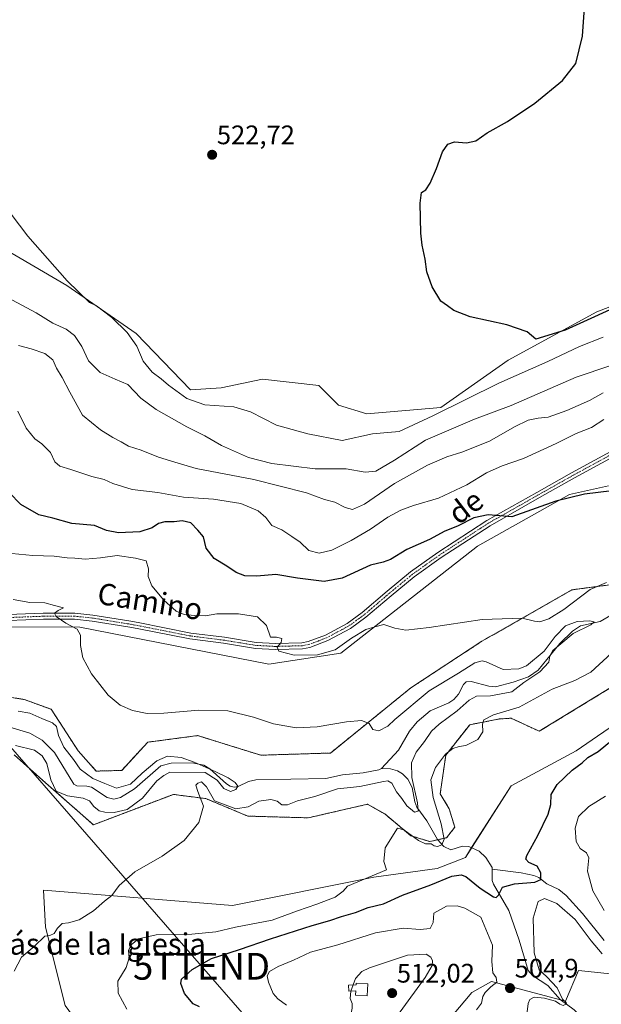
# Model space of a CAD drawing. Units: metres. Extents: x 641608 to 645069, y 4727569 to 4729953.
# Drawn here: x 642572 to 642789, y 4729197 to 4729565 of the extents above; entities that cross this region are included whole.
import ezdxf
from ezdxf.enums import TextEntityAlignment as Align

# ---------------------------------------------------------------- set-up
doc = ezdxf.new("R2010")
doc.units = ezdxf.units.M
doc.header["$MEASUREMENT"] = 0
doc.linetypes.add('TRAZO_Y_PUNTO', pattern=[1, 0.5, -0.25, 0, -0.25])
doc.linetypes.add('TRAZOS', pattern=[0.75, 0.5, -0.25])
doc.layers.get('0').update_dxf_attribs({"lineweight": 5})
for name, color, linetype, lineweight in [('Arbolado forestal', 92, 'TRAZOS', 0), ('Arbolado forestal CxS', 92, 'Continuous', 0), ('Camino', 19, 'Continuous', 0), ('Camino Cxs', 19, 'Continuous', 0), ('Camino eje', 39, 'TRAZO_Y_PUNTO', 13), ('Carátula', 7, 'Continuous', 5), ('Corriente natural lineal', 142, 'Continuous', 13), ('Cultivos herbáceos CxS', 92, 'Continuous', 0), ('Curva de nivel maestra', 36, 'Continuous', 30), ('Curva de nivel normal', 36, 'Continuous', 0), ('Depósito de agua', 142, 'Continuous', 0), ('Depósito de agua Cxs', 142, 'Continuous', 0), ('Punto de cota en terreno', 7, 'Continuous', 0), ('Rótulo de punto de cota en terreno', 19, 'Continuous', 0), ('Suelo desnudo', 252, 'Continuous', 0), ('Suelo desnudo CxS', 43, 'Continuous', 0), ('Tendido', 6, 'Continuous', 0), ('Texto cartográfico', 19, 'Continuous', 0), ('Torre de tendido puntual', 7, 'Continuous', 0)]:
    doc.layers.add(name, color=color, linetype=linetype, lineweight=lineweight)
doc.styles.add('Arial', font='txt', dxfattribs={"height": 0.2})

# ---------------------------------------------------------------- blocks, each defined once
blk = doc.blocks.new('*U156')
at = {"layer": 'Cultivos herbáceos CxS', "color": 92, "linetype": 'Continuous', "lineweight": 0}
for points in [[(642816.37, 4729316.75, 500.43), (642779.79, 4729291.54, 498.83), (642755.41, 4729278.53, 497.26), (642738.35, 4729251.7, 497.05), (642727.78, 4729247.63, 497.08), (642704.22, 4729244.38, 495.16), (642651.39, 4729233.81, 492.86), (642580.69, 4729239.5, 488.9), (642581.5, 4729225.68, 489.8), (642588.82, 4729196.41, 490.92)], [(642723.72, 4729180.96, 504.74), (642740.79, 4729201.29, 505.64), (642748.1, 4729205.36, 505.04), (642775.73, 4729198.04, 505.06), (642780.61, 4729209.42, 506.19), (642796.05, 4729207.79, 506.33)], [(642569.79, 4729290.11, 487.03), (642581.51, 4729279.64, 487.08), (642599.38, 4729263.9, 488.05), (642629.26, 4729275.27, 487.57), (642641.37, 4729273.7, 490.18), (642657.08, 4729267.15, 491.06), (642679.68, 4729266.52, 493.37), (642701.76, 4729271.59, 493.79), (642708.28, 4729267.96, 494.43), (642718.03, 4729259.83, 494.63), (642725.02, 4729257.63, 493.59), (642731.33, 4729259.08, 495.6), (642734.39, 4729262.98, 496.54), (642732.3, 4729269.9, 496.69), (642728.96, 4729275.53, 495.59), (642731.03, 4729289.92, 494.8), (642739.97, 4729301.3, 493.29), (642751.05, 4729303.45, 495.66), (642755.42, 4729303.74, 496.09), (642765.98, 4729298.86, 497.52), (642818.95, 4729331.23, 498.01)]]:
    blk.add_polyline3d(points, dxfattribs=at)
blk = doc.blocks.new('*U170')
at = {"layer": 'Curva de nivel normal', "color": 36, "linetype": 'Continuous', "lineweight": 0}
for points in [[(642571.13, 4729418.53, 505), (642574.26, 4729412.16, 505), (642577.52, 4729408.1, 505), (642580.09, 4729406.24, 505), (642583.3, 4729403.02, 505), (642585.03, 4729399.51, 505), (642586.82, 4729397.89, 505), (642590.99, 4729396.7, 505), (642598.79, 4729394.13, 505), (642603.43, 4729392.98, 505), (642606.7, 4729391.48, 505), (642613.87, 4729389.18, 505), (642623.51, 4729388.11, 505), (642633.09, 4729386.29, 505), (642644.26, 4729385.54, 505), (642654.43, 4729384.03, 505), (642660.98, 4729381.23, 505), (642663.76, 4729378.74, 505), (642666.09, 4729375.82, 505), (642669.76, 4729374.18, 505), (642673.58, 4729371.6, 505), (642676.69, 4729369.49, 505), (642679.91, 4729366.47, 505), (642683.77, 4729365.38, 505), (642688.43, 4729366.58, 505), (642695.63, 4729370.16, 505), (642702.91, 4729374.43, 505), (642709.4, 4729378.92, 505), (642714.19, 4729381.52, 505), (642718.92, 4729383.2, 505), (642728.28, 4729385.92, 505), (642738.87, 4729390.9, 505), (642746.3, 4729395.45, 505), (642752.06, 4729398.05, 505), (642760.05, 4729400.84, 505), (642772.25, 4729406.46, 505), (642779.76, 4729410.19, 505), (642785.43, 4729412.34, 505), (642790.09, 4729415.4, 505)], [(642790.7, 4729274.63, 505), (642784.54, 4729270.71, 505), (642780.6, 4729266.96, 505), (642779.4, 4729262.71, 505), (642779.81, 4729257.69, 505), (642781.19, 4729255.09, 505), (642783.66, 4729253.44, 505), (642784.53, 4729251.55, 505), (642784, 4729246.58, 505), (642786.04, 4729239.18, 505), (642790.18, 4729231.83, 505)], [(642789.43, 4729215.65, 505), (642785.41, 4729220.49, 505), (642779.42, 4729228.55, 505), (642772.56, 4729234.54, 505), (642767.86, 4729236.31, 505), (642765.58, 4729235.29, 505), (642763.68, 4729229.05, 505), (642764, 4729216.07, 505), (642765.9, 4729209.7, 505), (642768.77, 4729207.15, 505), (642772.66, 4729202.97, 505), (642774.68, 4729198.73, 505), (642776.01, 4729197.54, 505), (642776.09, 4729196.99, 505), (642774.9, 4729196.42, 505), (642773.59, 4729196.88, 505), (642772, 4729198, 505), (642767.92, 4729199.14, 505), (642764.09, 4729199.48, 505), (642762.44, 4729198.67, 505), (642761.76, 4729197.15, 505), (642760.62, 4729187.05, 505)]]:
    blk.add_polyline3d(points, dxfattribs=at)
blk = doc.blocks.new('*U178')
at = {"layer": 'Curva de nivel normal', "color": 36, "linetype": 'Continuous', "lineweight": 0}
blk.add_polyline3d([(642789.84, 4729425.32, 510), (642784.76, 4729422.53, 510), (642776.21, 4729418.75, 510), (642769.23, 4729416.24, 510), (642765.54, 4729415.83, 510), (642761.76, 4729415.08, 510), (642756.76, 4729412.62, 510), (642747.43, 4729407.26, 510), (642737.09, 4729403.15, 510), (642731.38, 4729401.45, 510), (642724.25, 4729398.29, 510), (642711.92, 4729391.41, 510), (642700.65, 4729383.72, 510), (642696.25, 4729381.7, 510), (642693.47, 4729382.43, 510), (642689.65, 4729384.46, 510), (642685.78, 4729385.5, 510), (642678.98, 4729387.96, 510), (642659.34, 4729392.95, 510), (642637.83, 4729397.11, 510), (642629.76, 4729399.38, 510), (642623.73, 4729401.34, 510), (642617.27, 4729403.88, 510), (642612.49, 4729405.44, 510), (642609.8, 4729407.08, 510), (642606.6, 4729408.69, 510), (642602.06, 4729411.5, 510), (642595.37, 4729417.04, 510), (642590.56, 4729425.61, 510), (642587.78, 4729431.06, 510), (642585.64, 4729434.59, 510), (642584.17, 4729437.64, 510), (642581.21, 4729440.08, 510), (642576.09, 4729441.82, 510), (642571.43, 4729443.06, 510)], dxfattribs=at)
blk = doc.blocks.new('*U188')
at = {"layer": 'Curva de nivel normal', "color": 36, "linetype": 'Continuous', "lineweight": 0}
blk.add_polyline3d([(642570.23, 4729293.52, 485), (642577.43, 4729291.75, 485), (642580.23, 4729289.74, 485), (642581.97, 4729286.83, 485), (642583.48, 4729280.66, 485), (642585.52, 4729276.53, 485), (642589.72, 4729274.68, 485), (642595.53, 4729273.82, 485), (642597.9, 4729272.86, 485), (642599.52, 4729270.81, 485), (642601.52, 4729269.15, 485), (642603.64, 4729268.6, 485), (642607.2, 4729268.48, 485), (642611.97, 4729269.58, 485), (642617.76, 4729273.88, 485), (642623.09, 4729280.34, 485), (642625.76, 4729282.38, 485), (642628, 4729283.58, 485), (642641.18, 4729283.5, 485), (642645.6, 4729280.54, 485), (642648.12, 4729277.44, 485), (642650.67, 4729276.37, 485), (642652.66, 4729277.14, 485), (642653.3, 4729278.4, 485), (642652.33, 4729279.73, 485), (642649.69, 4729281.44, 485), (642644.9, 4729283.84, 485), (642637.02, 4729287.34, 485), (642632.13, 4729289.12, 485), (642627.08, 4729289.6, 485), (642623.11, 4729287.77, 485), (642617.62, 4729283.22, 485), (642613.28, 4729279.12, 485), (642607.99, 4729277.65, 485), (642603.67, 4729279.35, 485), (642599.15, 4729281.21, 485), (642594.42, 4729284.71, 485), (642592, 4729288.28, 485), (642588.32, 4729292.94, 485), (642586.37, 4729297.33, 485), (642585.65, 4729300.6, 485), (642584.08, 4729302.03, 485), (642580.15, 4729303.6, 485), (642575.68, 4729305.6, 485), (642571.26, 4729306.37, 485)], dxfattribs=at)
blk = doc.blocks.new('*U190')
at = {"layer": 'Curva de nivel normal', "color": 36, "linetype": 'Continuous', "lineweight": 0}
blk.add_polyline3d([(642565.62, 4729461.78, 515), (642578.02, 4729455.19, 515), (642584.25, 4729451.42, 515), (642589.19, 4729449.08, 515), (642592.32, 4729446.71, 515), (642595.09, 4729442.71, 515), (642597.52, 4729437.32, 515), (642601.97, 4729432.99, 515), (642607.49, 4729430.39, 515), (642612.28, 4729428.4, 515), (642617.11, 4729423.39, 515), (642622.87, 4729419.15, 515), (642634.34, 4729412.62, 515), (642641, 4729409.28, 515), (642647.22, 4729405.64, 515), (642657.38, 4729401.18, 515), (642666.03, 4729398.92, 515), (642682.2, 4729396.88, 515), (642693.81, 4729396.98, 515), (642700.94, 4729395.74, 515), (642704.89, 4729396.08, 515), (642711.85, 4729400.12, 515), (642723.42, 4729407.7, 515), (642741.76, 4729415.46, 515), (642755.43, 4729420.64, 515), (642779.76, 4729431.25, 515), (642792.76, 4729435.51, 515)], dxfattribs=at)
blk = doc.blocks.new('*U201')
at = {"layer": 'Curva de nivel normal', "color": 36, "linetype": 'Continuous', "lineweight": 0}
blk.add_polyline3d([(642569.4, 4729348.14, 490), (642575.59, 4729347.04, 490), (642581.2, 4729346.8, 490), (642584.86, 4729345.82, 490), (642588.24, 4729345.03, 490), (642586.26, 4729344.05, 490), (642584.88, 4729343.04, 490), (642585.43, 4729341.71, 490), (642589.06, 4729339.22, 490), (642593.34, 4729337.05, 490), (642594.58, 4729334.72, 490), (642594.56, 4729330.95, 490), (642595.48, 4729326.34, 490), (642598.7, 4729320.34, 490), (642604.93, 4729312.31, 490), (642609.38, 4729308.61, 490), (642614, 4729306.66, 490), (642619.43, 4729305.5, 490), (642625.76, 4729305.58, 490), (642638.74, 4729306.74, 490), (642649.67, 4729306.46, 490), (642659.14, 4729304.09, 490), (642666.72, 4729301.63, 490), (642675.17, 4729300.1, 490), (642683.05, 4729300.46, 490), (642693.93, 4729302.39, 490), (642699.56, 4729302.86, 490), (642702.43, 4729301.76, 490), (642703.78, 4729299.5, 490), (642706.05, 4729299.06, 490), (642709.35, 4729300.75, 490), (642711.97, 4729303.32, 490), (642724.86, 4729313.95, 490), (642735.77, 4729320.52, 490), (642741.95, 4729324.49, 490), (642744.68, 4729325.18, 490), (642746.16, 4729324.79, 490), (642752.43, 4729321.98, 490), (642758.28, 4729322.22, 490), (642761.2, 4729323.27, 490), (642767.84, 4729328.85, 490), (642771.86, 4729334.27, 490), (642775.76, 4729338.22, 490), (642780.09, 4729339.93, 490), (642784.9, 4729340.12, 490), (642786.48, 4729339.79, 490), (642785.24, 4729338.62, 490), (642778.63, 4729335.46, 490), (642774.05, 4729331.48, 490), (642771.02, 4729329.05, 490), (642769.86, 4729327.05, 490), (642769.48, 4729324.72, 490), (642766.22, 4729321.05, 490), (642760.24, 4729317.08, 490), (642755.75, 4729313.65, 490), (642747.76, 4729312.07, 490), (642742.52, 4729311.93, 490), (642739.75, 4729310.49, 490), (642735.34, 4729306.54, 490), (642728.59, 4729301.51, 490), (642725.66, 4729298.86, 490), (642723.03, 4729295.08, 490), (642719.98, 4729291.05, 490), (642718.17, 4729287.05, 490), (642718.39, 4729281.58, 490), (642720.43, 4729272.17, 490), (642720.74, 4729269.05, 490), (642719.35, 4729268.59, 490), (642716.51, 4729271, 490), (642714.57, 4729273.79, 490), (642712.6, 4729276.22, 490), (642710.83, 4729279.45, 490), (642709.39, 4729280.28, 490), (642707.8, 4729280.09, 490), (642698.93, 4729278.22, 490), (642690.56, 4729277.34, 490), (642682.17, 4729274.52, 490), (642675.7, 4729272.86, 490), (642671.96, 4729271.33, 490), (642669.79, 4729271.31, 490), (642668.01, 4729272.78, 490), (642665.64, 4729273.36, 490), (642661.15, 4729272.68, 490), (642657.2, 4729270.64, 490), (642652.64, 4729269.93, 490), (642644.57, 4729272.86, 490), (642641.6, 4729278.08, 490), (642639.83, 4729279.91, 490), (642638.37, 4729279.52, 490), (642637.7, 4729278.66, 490), (642638.37, 4729276.33, 490), (642640.51, 4729270.88, 490), (642638.72, 4729264.8, 490), (642633.34, 4729258.1, 490), (642625.09, 4729252.18, 490), (642614.87, 4729246.34, 490), (642608.97, 4729241.24, 490), (642606.29, 4729237.53, 490), (642603.53, 4729235.4, 490), (642599.43, 4729231.75, 490), (642594.09, 4729228.45, 490), (642590.09, 4729227.28, 490), (642587.76, 4729227.02, 490), (642585.96, 4729225.26, 490), (642584.75, 4729223.28, 490), (642583.08, 4729222.55, 490), (642581.29, 4729222.35, 490), (642577.43, 4729218.58, 490), (642572.49, 4729214.39, 490), (642569.8, 4729209.27, 490)], dxfattribs=at)
blk = doc.blocks.new('*U204')
at = {"layer": 'Curva de nivel normal', "color": 36, "linetype": 'Continuous', "lineweight": 0}
for points in [[(642568.94, 4729365.33, 495), (642576.79, 4729364.52, 495), (642584.76, 4729364.36, 495), (642589.53, 4729363.71, 495), (642592.51, 4729363.51, 495), (642596.27, 4729363.14, 495), (642602.08, 4729363.67, 495), (642608.21, 4729364.54, 495), (642615.1, 4729363.59, 495), (642619.15, 4729362.56, 495), (642619.95, 4729359.59, 495), (642619.8, 4729356.75, 495), (642621.21, 4729353.25, 495), (642625.7, 4729347.87, 495), (642630.25, 4729343.69, 495), (642633.33, 4729342.46, 495), (642637.21, 4729342.16, 495), (642641.27, 4729341.95, 495), (642645.51, 4729342.8, 495), (642653.57, 4729342.72, 495), (642660.68, 4729341.61, 495), (642664.06, 4729338.44, 495), (642665.59, 4729334.01, 495), (642667.8, 4729333.98, 495), (642669.83, 4729333.51, 495), (642669.53, 4729331.98, 495), (642668.07, 4729330.24, 495), (642668.67, 4729328.79, 495), (642674.4, 4729327.33, 495), (642683.09, 4729327.44, 495), (642689.76, 4729329.27, 495), (642695.76, 4729333.68, 495), (642701.19, 4729336.9, 495), (642704.48, 4729337.91, 495), (642707.91, 4729338.77, 495), (642711.97, 4729337.36, 495), (642716.15, 4729336.67, 495), (642724.81, 4729337.63, 495), (642744.61, 4729340.63, 495), (642759.58, 4729341.16, 495), (642764.17, 4729339.96, 495), (642766.13, 4729339.79, 495), (642769.51, 4729340.89, 495), (642775.09, 4729344.38, 495), (642784.99, 4729351.89, 495), (642791.06, 4729354.49, 495)], [(642793, 4729328.02, 495), (642785.29, 4729320.92, 495), (642779.23, 4729317.81, 495), (642770.76, 4729314.56, 495), (642758.41, 4729307.93, 495), (642748.88, 4729304.99, 495), (642745.31, 4729303.18, 495), (642744.7, 4729301.46, 495), (642744.87, 4729298.61, 495), (642743.01, 4729295.75, 495), (642738.48, 4729293.55, 495), (642735.99, 4729293.19, 495), (642733.72, 4729292.43, 495), (642730.89, 4729290.3, 495), (642727.23, 4729285.38, 495), (642725.51, 4729280.72, 495), (642726.37, 4729274.07, 495), (642729.37, 4729264.21, 495), (642730.4, 4729258.52, 495), (642729.58, 4729256.42, 495), (642727.91, 4729255.79, 495), (642726.7, 4729256.08, 495), (642725.56, 4729256.85, 495), (642723.5, 4729256.81, 495), (642720.8, 4729258.09, 495), (642715.32, 4729262.08, 495), (642713.04, 4729262.62, 495), (642708.43, 4729255.26, 495), (642707.84, 4729250.19, 495), (642708.88, 4729247.05, 495), (642694.31, 4729241.03, 495), (642692.68, 4729239.08, 495), (642689.66, 4729236.88, 495), (642682.88, 4729234.22, 495), (642675.59, 4729231.82, 495), (642666.18, 4729228.3, 495), (642652.44, 4729225.66, 495), (642645.16, 4729223.85, 495), (642636.2, 4729223.08, 495), (642622.78, 4729222.76, 495), (642616.18, 4729221.28, 495), (642613.5, 4729219.11, 495), (642612.53, 4729216.91, 495), (642612.72, 4729214.16, 495), (642611.67, 4729210.56, 495), (642608.56, 4729205.42, 495), (642608.67, 4729201.02, 495), (642611.94, 4729195.02, 495)]]:
    blk.add_polyline3d(points, dxfattribs=at)
blk = doc.blocks.new('*U205')
at = {"layer": 'Curva de nivel normal', "color": 36, "linetype": 'Continuous', "lineweight": 0}
blk.add_polyline3d([(642789.86, 4729446.14, 520), (642781.03, 4729442.62, 520), (642769.12, 4729436.99, 520), (642750.86, 4729428.97, 520), (642726.26, 4729416.74, 520), (642713.58, 4729410.9, 520), (642703.66, 4729410.02, 520), (642692.3, 4729407.58, 520), (642679.44, 4729410, 520), (642667.77, 4729413.25, 520), (642658.08, 4729418.19, 520), (642651.86, 4729420.1, 520), (642641.03, 4729420.84, 520), (642634.35, 4729423.25, 520), (642627.42, 4729428.17, 520), (642624.65, 4729430.55, 520), (642621.38, 4729433, 520), (642617.92, 4729437.17, 520), (642615.61, 4729442.78, 520), (642612.02, 4729447.94, 520), (642606.32, 4729453.52, 520), (642600.53, 4729457.82, 520), (642597.93, 4729459.13, 520), (642589.58, 4729467.2, 520), (642574.86, 4729483.84, 520), (642558.82, 4729504.89, 520)], dxfattribs=at)
blk = doc.blocks.new('*U212')
at = {"layer": 'Curva de nivel maestra', "color": 36, "linetype": 'Continuous', "lineweight": 30}
for points in [[(642638.98, 4729195.94, 500), (642636.69, 4729196.98, 500), (642633.42, 4729200.83, 500), (642632.09, 4729204.61, 500), (642632.26, 4729206.27, 500), (642636.33, 4729209.8, 500), (642643.48, 4729213.94, 500), (642654.03, 4729217.32, 500), (642665.59, 4729221.31, 500), (642681.09, 4729226.33, 500), (642687.76, 4729228.11, 500), (642692.07, 4729229.58, 500), (642697.35, 4729231.12, 500), (642702.07, 4729232.99, 500), (642707.76, 4729234.34, 500), (642714.84, 4729237.66, 500), (642725.42, 4729241.52, 500), (642733.27, 4729244.71, 500), (642736.84, 4729245.19, 500), (642738.49, 4729244.61, 500), (642743.86, 4729240.2, 500), (642748.92, 4729236.94, 500), (642749.83, 4729236.71, 500), (642750.73, 4729237.58, 500), (642752.25, 4729240.58, 500), (642756.76, 4729241.87, 500), (642764.27, 4729242.43, 500), (642766.61, 4729243.43, 500), (642766.52, 4729245.97, 500), (642765.12, 4729248.5, 500), (642762.11, 4729249.78, 500), (642761, 4729251.1, 500), (642761.29, 4729252.46, 500), (642765.49, 4729259.92, 500), (642769.25, 4729267.84, 500), (642770.26, 4729271.44, 500), (642770.43, 4729275.17, 500), (642772.67, 4729279.03, 500), (642778.26, 4729284.28, 500), (642781.94, 4729287.05, 500), (642784.17, 4729289.04, 500), (642787.96, 4729291.31, 500), (642792.97, 4729295.36, 500)], [(642793.06, 4729388.67, 500), (642782.86, 4729387.48, 500), (642772.11, 4729384.89, 500), (642755.76, 4729378.94, 500), (642746.92, 4729379.71, 500), (642741.52, 4729378.61, 500), (642735.4, 4729375.56, 500), (642730.72, 4729373.7, 500), (642724.95, 4729370.5, 500), (642716.43, 4729366.85, 500), (642710.43, 4729363.1, 500), (642707.61, 4729362.01, 500), (642702.94, 4729360.92, 500), (642692.27, 4729356.13, 500), (642685.63, 4729354.8, 500), (642675.62, 4729356.08, 500), (642667.58, 4729357.49, 500), (642660.43, 4729356.78, 500), (642655.91, 4729356.91, 500), (642652.68, 4729358.17, 500), (642649.29, 4729360.57, 500), (642644.5, 4729363.48, 500), (642641.51, 4729367.28, 500), (642640.51, 4729371.58, 500), (642638.42, 4729374.04, 500), (642635.8, 4729376.75, 500), (642632.58, 4729377.52, 500), (642629.51, 4729377.16, 500), (642626.09, 4729377.11, 500), (642623.73, 4729376.48, 500), (642621.33, 4729374.88, 500), (642616.76, 4729373.37, 500), (642608.79, 4729373.07, 500), (642604.32, 4729373.94, 500), (642599.82, 4729375.77, 500), (642591.28, 4729376.55, 500), (642584.24, 4729378.47, 500), (642579.05, 4729379.73, 500), (642572.32, 4729383.61, 500), (642567.9, 4729388.08, 500)]]:
    blk.add_polyline3d(points, dxfattribs=at)
blk = doc.blocks.new('5PATER')
at = {"layer": 'Carátula', "linetype": 'Continuous', "lineweight": 5}
h = blk.add_hatch(color=250, dxfattribs=at)
edge = h.paths.add_edge_path()
edge.add_ellipse((0, 0.01), major_axis=(-1.33, -1.34), ratio=0.999422, start_angle=0, end_angle=360)
blk = doc.blocks.new('5TTEND')
blk.add_text('5TTEND', height=10).set_placement((0, 0), align=Align.MIDDLE_CENTER)

msp = doc.modelspace()

# ---------------------------------------------------------------- linework, layer by layer
at = {"layer": 'Arbolado forestal', "color": 92, "linetype": 'TRAZOS', "lineweight": 0}
for points in [[(642538.49, 4729316.29, 483.66), (642573.52, 4729310.75, 486.48), (642583.66, 4729307.06, 486.89), (642593.69, 4729291.54, 485.69), (642600.44, 4729283.98, 485.82), (642609.95, 4729284.22, 486.23), (642619.7, 4729294.79, 488.28), (642637.5, 4729297.12, 488.08), (642638.39, 4729297.23, 488.08), (642650.97, 4729293.33, 487.95), (642661.96, 4729289.92, 487.79), (642687.96, 4729290.73, 488.08), (642718.03, 4729315.12, 491.21), (642744.52, 4729332.48, 492.97), (642778.17, 4729351.71, 495.26), (642802.55, 4729354.96, 494.8), (642841.83, 4729372.69, 500.03), (642854.56, 4729391.55, 502.12), (642865.13, 4729400.49, 503.23), (642874.88, 4729406.18, 503.7), (642880.57, 4729412.69, 504.44)], [(642569.78, 4729290.11, 487.03), (642581.51, 4729279.64, 487.08), (642599.38, 4729263.9, 488.05), (642629.26, 4729275.27, 487.57), (642641.37, 4729273.7, 490.18), (642657.08, 4729267.15, 491.06), (642679.68, 4729266.52, 493.37), (642701.76, 4729271.59, 493.79), (642708.28, 4729267.96, 494.43), (642718.03, 4729259.83, 494.63), (642725.02, 4729257.63, 493.59), (642728.03, 4729258.32, 493.51), (642731.33, 4729259.08, 495.6), (642734.39, 4729262.98, 496.54), (642732.29, 4729269.9, 496.69), (642728.96, 4729275.53, 495.59), (642731.03, 4729289.92, 494.8), (642739.97, 4729301.3, 493.29), (642751.05, 4729303.45, 495.66), (642755.41, 4729303.74, 496.09), (642765.98, 4729298.86, 497.52), (642818.95, 4729331.23, 498.01)]]:
    msp.add_polyline3d(points, dxfattribs=at)
at = {"layer": 'Arbolado forestal CxS', "color": 92, "linetype": 'Continuous', "lineweight": 0}
for points in [[(642538.49, 4729316.29, 483.66), (642573.52, 4729310.75, 486.48), (642583.66, 4729307.06, 486.89), (642593.69, 4729291.54, 485.69), (642600.44, 4729283.98, 485.82), (642609.95, 4729284.22, 486.23), (642619.7, 4729294.79, 488.28), (642637.51, 4729297.12, 488.08), (642638.39, 4729297.23, 488.08), (642650.97, 4729293.33, 487.95), (642661.96, 4729289.91, 487.79), (642687.96, 4729290.73, 488.08), (642718.03, 4729315.12, 491.21), (642744.52, 4729332.48, 492.97), (642778.17, 4729351.71, 495.26), (642802.55, 4729354.96, 494.8)], [(642818.95, 4729331.23, 498.01), (642765.98, 4729298.86, 497.52), (642755.42, 4729303.74, 496.09), (642751.05, 4729303.45, 495.66), (642739.97, 4729301.3, 493.29), (642731.03, 4729289.92, 494.8), (642728.96, 4729275.53, 495.59), (642732.3, 4729269.9, 496.69), (642734.39, 4729262.98, 496.54), (642731.33, 4729259.08, 495.6), (642725.02, 4729257.63, 493.59), (642718.03, 4729259.83, 494.63), (642708.28, 4729267.96, 494.43), (642701.76, 4729271.59, 493.79), (642679.68, 4729266.52, 493.37), (642657.08, 4729267.15, 491.06), (642641.37, 4729273.7, 490.18), (642629.26, 4729275.27, 487.57), (642599.38, 4729263.9, 488.05), (642581.51, 4729279.64, 487.08), (642569.79, 4729290.11, 487.03)]]:
    msp.add_polyline3d(points, dxfattribs=at)
at = {"layer": 'Camino', "color": 19, "linetype": 'Continuous', "lineweight": 0}
for points in [[(642554.21, 4729341.98, 487.85), (642580.68, 4729342.97, 489.64), (642592.43, 4729342.99, 490.24), (642599.2, 4729342.29, 490.84), (642612.65, 4729340.09, 491.89), (642616.15, 4729339.47, 492.19), (642635.82, 4729335.58, 493.35), (642648.37, 4729334, 494.01), (642660.15, 4729332.09, 494.51), (642667.48, 4729331.68, 494.81), (642677.32, 4729331.96, 495.28), (642679.61, 4729332.4, 495.32), (642686.06, 4729334.8, 495.61), (642694.21, 4729339.18, 495.93), (642699.82, 4729343.26, 496.16), (642709.2, 4729351.25, 496.82), (642717.87, 4729358.4, 497.62), (642728.07, 4729365.66, 498.43), (642746.39, 4729377.59, 499.74), (642765.01, 4729388.15, 500.85), (642778.07, 4729395.5, 501.8), (642809.84, 4729412.79, 505.42)], [(642808.07, 4729409.27, 505.09), (642779.17, 4729393.54, 501.76), (642766.11, 4729386.19, 500.45), (642747.56, 4729375.67, 499.51), (642729.32, 4729363.8, 498.15), (642719.24, 4729356.62, 497.43), (642710.64, 4729349.52, 496.65), (642701.22, 4729341.49, 495.9), (642695.41, 4729337.27, 495.65), (642686.99, 4729332.75, 495.59), (642680.22, 4729330.22, 495.31), (642677.57, 4729329.71, 495.32), (642667.45, 4729329.43, 494.72), (642659.9, 4729329.85, 494.54), (642648.05, 4729331.77, 493.73), (642635.47, 4729333.36, 493.29), (642615.74, 4729337.26, 491.87), (642612.27, 4729337.87, 491.69), (642598.9, 4729340.06, 490.78), (642592.32, 4729340.74, 490.08), (642580.72, 4729340.72, 489.32), (642554.27, 4729339.73, 487.95)]]:
    msp.add_polyline3d(points, dxfattribs=at)
at = {"layer": 'Camino Cxs', "color": 19, "linetype": 'Continuous', "lineweight": 0}
for points in [[(642554.21, 4729341.98, 487.85), (642580.68, 4729342.97, 489.64), (642592.43, 4729342.99, 490.24), (642599.2, 4729342.29, 490.84), (642612.65, 4729340.09, 491.89), (642616.15, 4729339.47, 492.19), (642635.82, 4729335.58, 493.35), (642648.37, 4729334, 494.01), (642660.15, 4729332.09, 494.51), (642667.48, 4729331.68, 494.81), (642677.32, 4729331.96, 495.28), (642679.61, 4729332.4, 495.32), (642686.06, 4729334.8, 495.61), (642694.21, 4729339.18, 495.93), (642699.82, 4729343.26, 496.16), (642709.2, 4729351.25, 496.82), (642717.87, 4729358.4, 497.62), (642728.07, 4729365.66, 498.43), (642746.39, 4729377.59, 499.74), (642765.01, 4729388.15, 500.85), (642778.07, 4729395.5, 501.8), (642809.84, 4729412.79, 505.42)], [(642808.07, 4729409.27, 505.09), (642779.17, 4729393.54, 501.76), (642766.11, 4729386.19, 500.45), (642747.56, 4729375.67, 499.51), (642729.32, 4729363.8, 498.15), (642719.24, 4729356.62, 497.43), (642710.64, 4729349.52, 496.65), (642701.22, 4729341.49, 495.9), (642695.41, 4729337.27, 495.65), (642686.99, 4729332.75, 495.59), (642680.22, 4729330.22, 495.31), (642677.57, 4729329.71, 495.32), (642667.45, 4729329.43, 494.72), (642659.9, 4729329.85, 494.54), (642648.05, 4729331.77, 493.73), (642635.47, 4729333.36, 493.29), (642615.74, 4729337.26, 491.87), (642612.27, 4729337.87, 491.69), (642598.9, 4729340.06, 490.78), (642592.32, 4729340.74, 490.08), (642580.72, 4729340.72, 489.32), (642554.27, 4729339.73, 487.95)]]:
    msp.add_polyline3d(points, dxfattribs=at)
at = {"layer": 'Camino eje', "color": 39, "linetype": 'TRAZO_Y_PUNTO', "lineweight": 13}
msp.add_polyline3d([(642793.07, 4729402.39, 503.16), (642778.62, 4729394.52, 501.79), (642765.56, 4729387.17, 500.67), (642746.98, 4729376.63, 499.64), (642737.82, 4729370.67, 499.02), (642728.7, 4729364.73, 498.3), (642723.66, 4729361.14, 497.95), (642718.56, 4729357.51, 497.55), (642714.22, 4729353.94, 497.17), (642709.92, 4729350.39, 496.73), (642705.23, 4729346.39, 496.43), (642700.52, 4729342.38, 496.06), (642697.72, 4729340.34, 495.91), (642694.81, 4729338.23, 495.88), (642690.6, 4729335.97, 495.76), (642686.53, 4729333.78, 495.68), (642683.3, 4729332.58, 495.43), (642679.92, 4729331.31, 495.31), (642677.45, 4729330.84, 495.31), (642672.39, 4729330.7, 494.98), (642667.47, 4729330.56, 494.76), (642660.03, 4729330.97, 494.53), (642648.21, 4729332.89, 493.92), (642641.94, 4729333.68, 493.69), (642635.65, 4729334.47, 493.34), (642615.95, 4729338.37, 492.03), (642614.2, 4729338.68, 491.94), (642612.46, 4729338.98, 491.82), (642599.05, 4729341.18, 490.81), (642592.38, 4729341.87, 490.16), (642580.7, 4729341.85, 489.48), (642554.24, 4729340.86, 487.9)], dxfattribs=at)
at = {"layer": 'Corriente natural lineal', "color": 142, "linetype": 'Continuous', "lineweight": 13}
for points in [[(642793.2, 4729342.46, 490.96), (642788.67, 4729339.88, 490.6), (642781.32, 4729338.24, 489.49), (642778.35, 4729336.28, 489.74), (642773.65, 4729331.71, 489.93), (642765.59, 4729321.73, 489.35), (642761.89, 4729319.26, 489.62), (642756.22, 4729317.21, 489.11), (642749.57, 4729315.52, 488.75), (642747.17, 4729315.74, 488.48), (642740.57, 4729317.5, 488.19), (642738.68, 4729317.31, 488.33), (642737.72, 4729316.39, 488.38), (642735.81, 4729312.7, 488.21), (642734.08, 4729310.79, 488.28), (642732.13, 4729309.55, 487.85), (642725.22, 4729306.48, 487.91), (642720.34, 4729302.37, 487.95), (642717.49, 4729298.84, 487.7), (642713.42, 4729291.75, 487.37), (642707, 4729285, 486.78)], [(642707, 4729285, 486.78), (642706.05, 4729284.47, 486.67), (642700.17, 4729283.38, 486.82), (642692.5, 4729282.63, 486.74), (642686.27, 4729281.17, 486.99), (642660.04, 4729280.75, 485.82), (642657.29, 4729280.12, 486.58), (642653.52, 4729278.25, 485.58), (642651.98, 4729277.96, 485.12), (642650.46, 4729278.33, 484.7), (642649.06, 4729279.2, 484.72), (642642.94, 4729284.81, 485.54), (642640.68, 4729286.25, 485.43), (642636.32, 4729287.09, 485.13), (642628.38, 4729287, 484.73), (642624.53, 4729285.9, 484.87), (642614.79, 4729277.39, 483.85), (642609.49, 4729274.05, 483.26), (642607, 4729273.51, 483.57), (642604.52, 4729274.13, 483.82), (642598.65, 4729277.94, 484.14), (642596.95, 4729278.34, 483.98), (642593.19, 4729278.41, 482.83), (642592.02, 4729279.04, 482.48), (642584.9, 4729290.98, 483.84), (642580.3, 4729295.51, 483.06), (642575.62, 4729298.19, 481.93), (642566.9, 4729300.81, 481.73)], [(642748.34, 4729247.32, 497.98), (642748.33, 4729247.91, 497.91), (642746.06, 4729251.71, 497.7), (642743.55, 4729254.06, 497.25), (642739.67, 4729255.85, 496.63), (642737.25, 4729255.96, 496.35), (642732.98, 4729254.56, 496.07), (642730.34, 4729255.84, 495.51), (642727.99, 4729258.36, 493.47), (642723.91, 4729265.44, 491.5), (642720.19, 4729270.55, 490.38), (642719.43, 4729272.52, 490.18), (642718.51, 4729277.82, 489.5), (642716.88, 4729280.96, 489), (642714.93, 4729282.94, 488.97), (642713, 4729284.08, 488.36), (642710.34, 4729284.86, 487.49), (642707, 4729285, 486.78)], [(642785, 4729189, 505.56), (642779.05, 4729194.73, 505.4), (642773.82, 4729198.6, 505), (642769.22, 4729203.83, 504.44), (642763.38, 4729207.59, 503.95), (642761.8, 4729209.44, 503.5), (642758.46, 4729220.76, 502.3), (642754.65, 4729231.87, 500.89), (642748.89, 4729241.7, 498.97), (642748.43, 4729243.11, 498.57), (642748.34, 4729247.32, 497.98)], [(642790.19, 4729220.68, 504.04), (642782.17, 4729230.79, 502.96), (642775.96, 4729237.54, 501.66), (642773.22, 4729239.67, 501.09), (642768.78, 4729241.87, 500.77), (642765.75, 4729244.22, 499.76), (642763.96, 4729244.91, 499.65), (642759.21, 4729245.95, 499.32), (642748.34, 4729247.32, 497.98)]]:
    msp.add_polyline3d(points, dxfattribs=at)
at = {"layer": 'Cultivos herbáceos CxS', "color": 92, "linetype": 'Continuous', "lineweight": 0}
for points in [[(642952.09, 4729607.83, 534.79), (642955.05, 4729548.6, 530.56), (642953.71, 4729539.53, 530.24), (642943.96, 4729530.59, 529.33), (642930.14, 4729517.58, 528.11), (642917.14, 4729499.69, 526.26), (642906.57, 4729477.74, 523.64), (642896.82, 4729480.99, 526.59), (642819.49, 4729467.95, 524.22), (642787.44, 4729455.62, 524.98), (642754.29, 4729437.54, 523.22), (642729.18, 4729419.9, 520.97), (642701.55, 4729417.46, 522.66), (642690.98, 4729420.71, 523.23), (642683.67, 4729428.03, 523.84), (642662.54, 4729430.47, 523.14), (642647.1, 4729427.21, 520.93), (642635.72, 4729426.4, 520.35), (642615.41, 4729447.54, 520.28), (642589.4, 4729465.43, 519.59), (642526.83, 4729502.02, 518.4)], [(642526.83, 4729502.02, 518.4), (642589.4, 4729465.43, 519.59), (642615.41, 4729447.54, 520.28), (642635.72, 4729426.4, 520.35), (642647.1, 4729427.21, 520.93), (642662.54, 4729430.47, 523.14), (642683.67, 4729428.03, 523.84), (642690.98, 4729420.71, 523.23), (642701.55, 4729417.46, 522.66), (642729.18, 4729419.9, 520.97), (642754.29, 4729437.54, 523.22), (642787.44, 4729455.62, 524.98), (642819.49, 4729467.95, 524.22), (642896.82, 4729480.99, 526.59), (642906.27, 4729477.84, 523.69), (642906.57, 4729477.74, 523.64)], [(642791.81, 4729390.55, 500.44), (642777.28, 4729387.38, 500.44), (642742.89, 4729368, 498.34), (642691.79, 4729328.02, 494.05), (642664.98, 4729323.95, 493.17), (642594.28, 4729337.78, 490.14), (642540.92, 4729337.9, 486.95), (642528.93, 4729341.59, 486.55), (642512.2, 4729354.04, 484.56), (642505.88, 4729358.66, 485.42), (642497.57, 4729370.3, 485.48), (642469.13, 4729395.5, 485.52), (642452.87, 4729403.64, 484.67), (642406.55, 4729418.27, 481.93), (642369.17, 4729432.09, 480.12), (642337.47, 4729443.48, 477.45), (642309.03, 4729453.23, 475.39), (642259.46, 4729457.3, 472.23), (642254.96, 4729458.42, 472.02), (642252.94, 4729458.93, 471.88), (642250.96, 4729459.42, 471.71), (642249.71, 4729459.74, 471.55), (642229.93, 4729482.12, 469.54)], [(642538.49, 4729316.29, 483.66), (642573.52, 4729310.75, 486.48), (642583.66, 4729307.06, 486.89), (642593.69, 4729291.54, 485.69), (642600.44, 4729283.98, 485.82), (642609.95, 4729284.22, 486.23), (642619.7, 4729294.79, 488.28), (642637.5, 4729297.12, 488.08), (642638.39, 4729297.23, 488.08), (642650.97, 4729293.33, 487.95), (642661.96, 4729289.92, 487.79), (642687.96, 4729290.73, 488.08), (642718.03, 4729315.12, 491.21), (642744.52, 4729332.48, 492.97), (642778.17, 4729351.71, 495.26), (642802.55, 4729354.96, 494.8), (642841.83, 4729372.69, 500.03), (642854.56, 4729391.55, 502.12), (642865.13, 4729400.49, 503.23), (642874.88, 4729406.18, 503.7), (642880.57, 4729412.69, 504.44)], [(642540.92, 4729337.9, 486.95), (642594.28, 4729337.78, 490.14), (642664.98, 4729323.95, 493.17), (642691.8, 4729328.02, 494.05), (642742.89, 4729368, 498.34), (642777.28, 4729387.38, 500.44), (642791.81, 4729390.55, 500.44)], [(642802.55, 4729354.96, 494.8), (642778.17, 4729351.71, 495.26), (642744.52, 4729332.48, 492.97), (642718.03, 4729315.12, 491.21), (642687.96, 4729290.73, 488.08), (642661.96, 4729289.91, 487.79), (642650.97, 4729293.33, 487.95), (642638.39, 4729297.23, 488.08), (642637.51, 4729297.12, 488.08), (642619.7, 4729294.79, 488.28), (642609.95, 4729284.22, 486.23), (642600.44, 4729283.98, 485.82), (642593.69, 4729291.54, 485.69), (642583.66, 4729307.06, 486.89), (642573.52, 4729310.75, 486.48), (642538.49, 4729316.29, 483.66)], [(642911.45, 4729357.4, 503.85), (642889.51, 4729352.52, 502.45), (642862.69, 4729345.21, 501.74), (642842.37, 4729334.64, 502.61), (642816.36, 4729316.75, 500.43), (642779.79, 4729291.54, 498.83), (642755.41, 4729278.53, 497.26), (642740.69, 4729255.38, 496.76), (642738.35, 4729251.7, 497.05), (642727.78, 4729247.64, 497.08), (642704.22, 4729244.38, 495.16), (642651.39, 4729233.81, 492.86), (642580.69, 4729239.5, 488.9), (642581.5, 4729225.68, 489.8), (642588.82, 4729196.41, 490.92), (642600.19, 4729180.96, 491.59), (642639.2, 4729154.13, 493.55), (642680.85, 4729129.04, 496.42), (642714.78, 4729108.6, 498.95), (642715.59, 4729109.01, 499.06)], [(642569.78, 4729290.11, 487.03), (642581.51, 4729279.64, 487.08), (642599.38, 4729263.9, 488.05), (642629.26, 4729275.27, 487.57), (642641.37, 4729273.7, 490.18), (642657.08, 4729267.15, 491.06), (642679.68, 4729266.52, 493.37), (642701.76, 4729271.59, 493.79), (642708.28, 4729267.96, 494.43), (642718.03, 4729259.83, 494.63), (642725.02, 4729257.63, 493.59), (642728.03, 4729258.32, 493.51), (642731.33, 4729259.08, 495.6), (642734.39, 4729262.98, 496.54), (642732.29, 4729269.9, 496.69), (642728.96, 4729275.53, 495.59), (642731.03, 4729289.92, 494.8), (642739.97, 4729301.3, 493.29), (642751.05, 4729303.45, 495.66), (642755.41, 4729303.74, 496.09), (642765.98, 4729298.86, 497.52), (642818.95, 4729331.23, 498.01)], [(642715.59, 4729109.01, 499.06), (642721.28, 4729111.85, 500.27), (642717.22, 4729154.95, 503.45), (642723.72, 4729180.96, 504.74), (642740.78, 4729201.29, 505.64), (642748.1, 4729205.36, 505.04), (642773.95, 4729198.51, 505.01), (642775.73, 4729198.04, 505.06), (642780.61, 4729209.42, 506.19), (642796.05, 4729207.8, 506.33), (642816.36, 4729206.17, 507.67), (642849.68, 4729219.99, 511.32), (642850.93, 4729220.76, 511.37), (642864.61, 4729229.23, 512.72), (642883.81, 4729241.13, 514.19), (642923.75, 4729259.4, 518.16), (642931.03, 4729271.67, 519.76), (642933.56, 4729294.61, 522.66), (642926.89, 4729312.68, 522.39), (642926.31, 4729326.79, 520.52)]]:
    msp.add_polyline3d(points, dxfattribs=at)
at = {"layer": 'Curva de nivel maestra', "color": 36, "linetype": 'Continuous', "lineweight": 30}
msp.add_polyline3d([(642800.6, 4729460.04, 525), (642775.69, 4729448.76, 525), (642764.72, 4729445.38, 525), (642763.06, 4729446.76, 525), (642761.46, 4729448.14, 525), (642753.88, 4729450.79, 525), (642740.09, 4729453.76, 525), (642734.09, 4729456.1, 525), (642731.7, 4729457.86, 525), (642729.17, 4729459.62, 525), (642725.98, 4729464.93, 525), (642723.91, 4729470.53, 525), (642723.38, 4729475.33, 525), (642722.23, 4729480.54, 525), (642721.76, 4729485.04, 525), (642721.45, 4729496.23, 525), (642721.95, 4729500.15, 525), (642723.62, 4729501.23, 525), (642725.21, 4729503.71, 525), (642727.62, 4729509.22, 525), (642729.76, 4729515.36, 525), (642731.76, 4729518.32, 525), (642734.33, 4729519.08, 525), (642738.77, 4729518.7, 525), (642742.25, 4729519.51, 525), (642746.49, 4729522.51, 525), (642754.15, 4729526.69, 525), (642764.36, 4729533.56, 525), (642774.66, 4729542.04, 525), (642779.6, 4729548.37, 525), (642782.18, 4729558.59, 525), (642782.81, 4729569.24, 525)], dxfattribs=at)
at = {"layer": 'Curva de nivel normal', "color": 36, "linetype": 'Continuous', "lineweight": 0}
for points in [[(642742.53, 4729194.72, 505), (642744.38, 4729197.22, 505), (642744.87, 4729199.75, 505), (642745.72, 4729201.3, 505), (642747.86, 4729203.36, 505), (642750.06, 4729205.13, 505), (642749.85, 4729206.84, 505), (642748.62, 4729208.53, 505), (642748.27, 4729212.85, 505), (642748.49, 4729218.91, 505), (642744.11, 4729229.4, 505), (642738.15, 4729232.73, 505), (642735.3, 4729233.6, 505), (642731.32, 4729233.48, 505), (642726.56, 4729230.85, 505), (642726.37, 4729227.36, 505), (642725.26, 4729225.2, 505), (642721.43, 4729224.76, 505), (642715.09, 4729225.33, 505), (642704.76, 4729223.5, 505), (642690.76, 4729219.06, 505), (642680.53, 4729216.31, 505), (642674.17, 4729213.29, 505), (642668.36, 4729210.97, 505), (642665.16, 4729209.1, 505), (642664.31, 4729207.44, 505), (642664.78, 4729205.07, 505), (642666.53, 4729200.82, 505), (642668.24, 4729198.86, 505), (642671.56, 4729196.47, 505)], [(642695.56, 4729201.77, 510), (642695.54, 4729201.72, 510), (642695.34, 4729199.05, 510), (642696.05, 4729197.14, 510), (642696.02, 4729195.39, 510), (642695.47, 4729192.38, 510), (642697.59, 4729186.92, 510), (642701.44, 4729182.91, 510), (642704.48, 4729181.96, 510), (642708.01, 4729184.39, 510), (642713.94, 4729194.03, 510), (642723.32, 4729206.88, 510), (642725.92, 4729211.27, 510), (642726.13, 4729213.05, 510), (642725.51, 4729214.42, 510), (642723.72, 4729215.51, 510), (642716.78, 4729215.21, 510), (642702.56, 4729210.5, 510), (642699.72, 4729209.1, 510), (642697.26, 4729206.52, 510), (642696.38, 4729204.05, 510)], [(642696.38, 4729204.05, 510), (642695.56, 4729201.77, 510)]]:
    msp.add_polyline3d(points, dxfattribs=at)
at = {"layer": 'Depósito de agua', "color": 142, "linetype": 'Continuous', "lineweight": 0}
msp.add_polyline3d([(642701.97, 4729204.43, 511.31), (642701.67, 4729200, 511.62), (642697.32, 4729200.3, 511.4), (642697.39, 4729201.81, 512.47), (642694.76, 4729201.75, 512.27), (642694.71, 4729204.03, 512.54), (642697.57, 4729204.07, 512.5), (642697.62, 4729204.74, 511.67), (642701.97, 4729204.43, 511.31)], dxfattribs=at)
at = {"layer": 'Depósito de agua Cxs', "color": 142, "linetype": 'Continuous', "lineweight": 0}
msp.add_polyline3d([(642701.97, 4729204.43, 511.31), (642701.67, 4729200, 511.62), (642697.32, 4729200.3, 511.4), (642697.39, 4729201.81, 512.47), (642694.76, 4729201.75, 512.27), (642694.71, 4729204.03, 512.54), (642697.57, 4729204.07, 512.5), (642697.62, 4729204.74, 511.67), (642701.97, 4729204.43, 511.31)], close=True, dxfattribs=at)
at = {"layer": 'Suelo desnudo', "color": 252, "linetype": 'Continuous', "lineweight": 0}
for points in [[(642526.83, 4729502.02, 518.4), (642589.4, 4729465.43, 519.59), (642615.41, 4729447.54, 520.28), (642635.72, 4729426.4, 520.35), (642647.1, 4729427.21, 520.93), (642662.54, 4729430.47, 523.14), (642683.67, 4729428.03, 523.84), (642690.98, 4729420.71, 523.23), (642701.55, 4729417.46, 522.66), (642729.18, 4729419.9, 520.97), (642754.29, 4729437.54, 523.22), (642787.44, 4729455.62, 524.98), (642819.49, 4729467.95, 524.22), (642896.82, 4729480.99, 526.59), (642906.27, 4729477.84, 523.69), (642906.57, 4729477.74, 523.64)], [(642791.81, 4729390.55, 500.44), (642777.28, 4729387.38, 500.44), (642742.89, 4729368, 498.34), (642691.79, 4729328.02, 494.05), (642664.98, 4729323.95, 493.17), (642594.28, 4729337.78, 490.14), (642540.92, 4729337.9, 486.95), (642528.93, 4729341.59, 486.55), (642512.2, 4729354.04, 484.56), (642505.88, 4729358.66, 485.42), (642497.57, 4729370.3, 485.48), (642469.13, 4729395.5, 485.52), (642452.87, 4729403.64, 484.67), (642406.55, 4729418.27, 481.93), (642369.17, 4729432.09, 480.12), (642337.47, 4729443.48, 477.45), (642309.03, 4729453.23, 475.39), (642259.46, 4729457.3, 472.23), (642254.96, 4729458.42, 472.02), (642252.94, 4729458.93, 471.88), (642250.96, 4729459.42, 471.71), (642249.71, 4729459.74, 471.55), (642229.93, 4729482.12, 469.54)], [(642911.45, 4729357.4, 503.85), (642889.51, 4729352.52, 502.45), (642862.69, 4729345.21, 501.74), (642842.37, 4729334.64, 502.61), (642816.36, 4729316.75, 500.43), (642779.79, 4729291.54, 498.83), (642755.41, 4729278.53, 497.26), (642740.69, 4729255.38, 496.76), (642738.35, 4729251.7, 497.05), (642727.78, 4729247.64, 497.08), (642704.22, 4729244.38, 495.16), (642651.39, 4729233.81, 492.86), (642580.69, 4729239.5, 488.9), (642581.5, 4729225.68, 489.8), (642588.82, 4729196.41, 490.92), (642600.19, 4729180.96, 491.59), (642639.2, 4729154.13, 493.55), (642680.85, 4729129.04, 496.42), (642714.78, 4729108.6, 498.95), (642715.59, 4729109.01, 499.06)], [(642715.59, 4729109.01, 499.06), (642721.28, 4729111.85, 500.27), (642717.22, 4729154.95, 503.45), (642723.72, 4729180.96, 504.74), (642740.78, 4729201.29, 505.64), (642748.1, 4729205.36, 505.04), (642773.95, 4729198.51, 505.01), (642775.73, 4729198.04, 505.06), (642780.61, 4729209.42, 506.19), (642796.05, 4729207.8, 506.33), (642816.36, 4729206.17, 507.67), (642849.68, 4729219.99, 511.32), (642850.93, 4729220.76, 511.37), (642864.61, 4729229.23, 512.72), (642883.81, 4729241.13, 514.19), (642923.75, 4729259.4, 518.16), (642931.03, 4729271.67, 519.76), (642933.56, 4729294.61, 522.66), (642926.89, 4729312.68, 522.39), (642926.31, 4729326.79, 520.52)]]:
    msp.add_polyline3d(points, dxfattribs=at)
at = {"layer": 'Suelo desnudo CxS', "color": 43, "linetype": 'Continuous', "lineweight": 0}
for points in [[(642526.83, 4729502.02, 518.4), (642589.4, 4729465.43, 519.59), (642615.41, 4729447.54, 520.28), (642635.72, 4729426.4, 520.35), (642647.1, 4729427.21, 520.93), (642662.54, 4729430.47, 523.14), (642683.67, 4729428.03, 523.84), (642690.98, 4729420.71, 523.23), (642701.55, 4729417.46, 522.66), (642729.18, 4729419.9, 520.97), (642754.29, 4729437.54, 523.22), (642787.44, 4729455.62, 524.98), (642819.49, 4729467.95, 524.22)], [(642791.81, 4729390.55, 500.44), (642777.28, 4729387.38, 500.44), (642742.89, 4729368, 498.34), (642691.8, 4729328.02, 494.05), (642664.98, 4729323.95, 493.17), (642594.28, 4729337.78, 490.14), (642540.92, 4729337.9, 486.95)], [(642588.82, 4729196.41, 490.92), (642581.5, 4729225.68, 489.8), (642580.69, 4729239.5, 488.9), (642651.39, 4729233.81, 492.86), (642704.22, 4729244.38, 495.16), (642727.78, 4729247.63, 497.08), (642738.35, 4729251.7, 497.05), (642755.41, 4729278.53, 497.26), (642779.79, 4729291.54, 498.83), (642816.37, 4729316.75, 500.43)], [(642796.05, 4729207.79, 506.33), (642780.61, 4729209.42, 506.19), (642775.73, 4729198.04, 505.06), (642748.1, 4729205.36, 505.04), (642740.79, 4729201.29, 505.64), (642723.72, 4729180.96, 504.74)]]:
    msp.add_polyline3d(points, dxfattribs=at)
at = {"layer": 'Tendido', "color": 6, "linetype": 'Continuous', "lineweight": 0}
msp.add_polyline3d([(643397.36, 4727605.18, 508.18), (643378.4, 4727739.43, 510.15), (643346, 4727961.35, 515.95), (643325.11, 4728109.73, 522.93), (643296.02, 4728314.13, 528.99), (643271.83, 4728484.6, 523.24), (643160.99, 4728611.19, 512.17), (643032.93, 4728758.75, 518.55), (642924.96, 4728883.17, 513.91), (642819.12, 4729005.14, 506.36), (642704.02, 4729137.29, 503.11), (642639.78, 4729211.04, 499.98), (642521.27, 4729347.11, 486.03), (642431.04, 4729450.37, 489.62)], dxfattribs=at)

# ---------------------------------------------------------------- block references
at = {"layer": 'Cultivos herbáceos CxS', "color": 92, "linetype": 'Continuous', "lineweight": 0}
msp.add_blockref('*U156', (0, 0), dxfattribs=at)
at = {"layer": 'Curva de nivel maestra', "color": 36, "linetype": 'Continuous', "lineweight": 30}
msp.add_blockref('*U212', (0, 0), dxfattribs=at)
at = {"layer": 'Curva de nivel normal', "color": 36, "linetype": 'Continuous', "lineweight": 0}
for name in ['*U178', '*U170', '*U190', '*U205', '*U204', '*U201', '*U188']:
    msp.add_blockref(name, (0, 0), dxfattribs=at)
at = {"layer": 'Punto de cota en terreno', "linetype": 'Continuous', "lineweight": 0}
for p in [(642643.75, 4729514.29, 522.72), (642711, 4729201, 512.02), (642755.03, 4729202.87, 504.9)]:
    msp.add_blockref('5PATER', p, dxfattribs=at)
at = {"layer": 'Torre de tendido puntual', "linetype": 'Continuous', "lineweight": 0}
msp.add_blockref('5TTEND', (642639.78, 4729211.04, 499.81), dxfattribs=at)

# ---------------------------------------------------------------- texts
at = {"layer": 'Rótulo de punto de cota en terreno', "color": 19, "linetype": 'Continuous', "lineweight": 0, "style": 'Arial'}
for s, p in [('522,72', (642645.51, 4729516.05)), ('512,02', (642712.76, 4729202.76)), ('504,9', (642756.79, 4729204.63))]:
    msp.add_text(s, height=7, dxfattribs=at).set_placement(p, align=Align.BOTTOM_LEFT)
at = {"layer": 'Texto cartográfico', "color": 19, "linetype": 'Continuous', "lineweight": 0, "style": 'Arial'}
for s, rotation, p in [('de', 37.5735, (642738.43, 4729382.78)), ('Camino', -9.1609, (642620.57, 4729347.4))]:
    msp.add_text(s, height=8, rotation=rotation, dxfattribs=at).set_placement(p, align=Align.MIDDLE_CENTER)
msp.add_text('Detrás de la Iglesia', height=8, dxfattribs=at).set_placement((642593.79, 4729219.37), align=Align.MIDDLE_CENTER)

doc.saveas('drawing.dxf')
